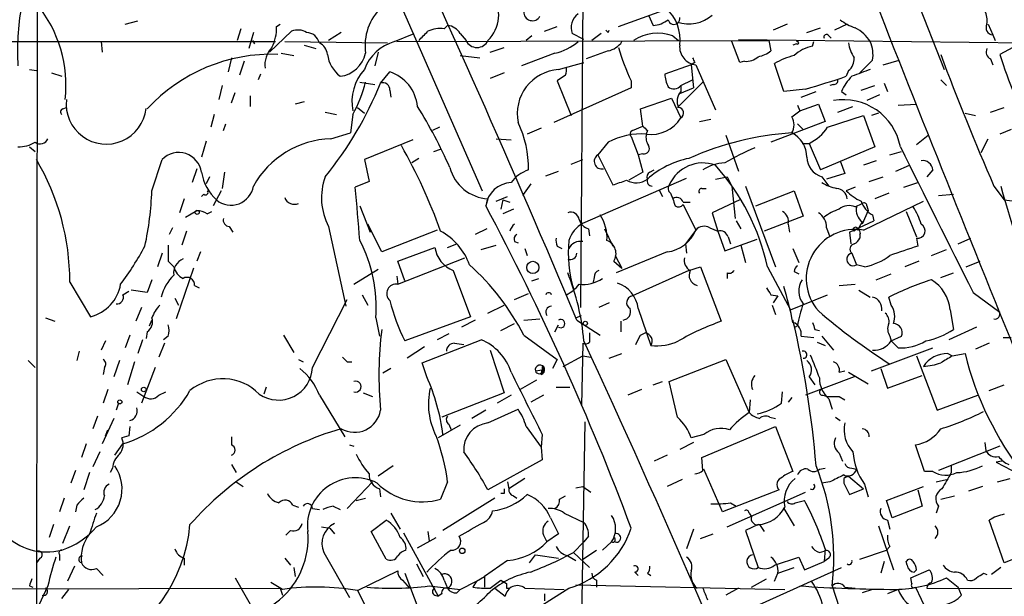
# Model space of a CAD drawing. Extents: x 16 to 877, y 10 to 820.
# Drawn here: x 306 to 378, y 137 to 179 of the extents above; entities that cross this region are included whole.
import ezdxf

# ---------------------------------------------------------------- set-up
doc = ezdxf.new("R2010")
doc.units = 0
doc.header["$MEASUREMENT"] = 0
doc.layers.add('MAIN', color=5, linetype='CONTINUOUS')

msp = doc.modelspace()

# ---------------------------------------------------------------- linework, layer by layer
at = {"layer": 'MAIN'}
for p, q in [((324.6967, 200.9986), (339.6827, 166.7933)), ((367.3687, 191.4313), (373.5493, 175.6833)), ((347.1333, 190.754), (346.8793, 158.242)), ((307.086, 189.23), (307.0013, 131.7413)), ((349.6733, 178.816), (354.076, 180.4246)), ((313.5207, 178.9853), (314.452, 179.2393)), ((324.612, 178.816), (324.866, 178.9853)), ((351.8747, 179.6626), (352.2133, 178.9006)), ((362.0347, 178.9853), (361.0187, 178.562)), ((366.4373, 178.9853), (365.506, 178.562)), ((376.7667, 178.9853), (377.1053, 178.2233)), ((321.9873, 178.6466), (321.7333, 177.8)), ((322.9187, 178.3926), (322.58, 177.2073)), ((324.104, 176.9533), (325.7127, 178.4773)), ((329.3533, 178.3926), (328.422, 177.8)), ((333.248, 177.7153), (334.6873, 178.308)), ((336.8887, 178.6466), (337.1427, 178.9006)), ((338.074, 178.308), (338.4973, 177.8)), ((344.2547, 178.4773), (345.186, 178.816)), ((347.1333, 177.8846), (346.2867, 178.308)), ((348.4033, 178.308), (347.726, 177.8)), ((348.9113, 178.3926), (348.996, 178.562)), ((363.474, 178.3926), (364.49, 178.7313)), ((26.3313, 177.8846), (324.5273, 177.7153)), ((311.7427, 177.7153), (311.8273, 176.9533)), ((322.834, 177.8), (323.0033, 177.546)), ((325.2047, 177.7153), (332.74, 177.6306)), ((333.4173, 177.7153), (360.68, 177.8)), ((343.3233, 178.1386), (342.9, 177.8)), ((353.6527, 178.1386), (354.076, 177.8)), ((358.5633, 176.1913), (357.9707, 177.7153)), ((358.4787, 177.8846), (394.208, 177.4613)), ((360.68, 177.8), (360.8493, 177.038)), ((362.712, 177.546), (362.458, 177.4613)), ((363.8973, 177.3766), (363.982, 177.7153)), ((365.0827, 178.1386), (365.252, 177.9693)), ((377.1053, 178.2233), (377.2747, 177.8)), ((379.222, 177.6306), (377.6133, 176.784)), ((324.9507, 176.8686), (325.882, 176.6993)), ((326.644, 177.4613), (327.4907, 177.2073)), ((332.0627, 176.9533), (331.8087, 175.9373)), ((340.2753, 176.9533), (341.2913, 177.292)), ((345.0167, 176.8686), (342.5613, 175.9373)), ((348.9113, 177.038), (347.3027, 176.4453)), ((321.31, 176.53), (321.056, 175.514)), ((322.2413, 176.276), (321.9027, 175.26)), ((338.074, 176.6993), (339.5133, 176.53)), ((345.2707, 175.6833), (347.1333, 176.1913)), ((355.2613, 176.1913), (355.0073, 176.022)), ((358.902, 176.276), (358.5633, 176.1913)), ((361.7807, 174.0746), (361.1033, 176.1066)), ((368.3, 176.3606), (367.3687, 175.4293)), ((369.062, 176.022), (370.2473, 176.3606)), ((376.936, 176.4453), (377.1053, 176.022)), ((306.4933, 175.6833), (307.0013, 175.5986)), ((308.102, 175.4293), (308.864, 175.1753)), ((332.232, 174.6673), (332.9093, 175.514)), ((341.2913, 175.4293), (340.2753, 175.006)), ((355.0073, 176.022), (353.06, 175.3446)), ((355.0073, 176.022), (355.1767, 174.3286)), ((355.346, 176.022), (356.7853, 172.72)), ((366.522, 175.5986), (366.3527, 175.1753)), ((323.4267, 175.3446), (323.2573, 174.9213)), ((330.708, 174.752), (331.8087, 174.5826)), ((345.7787, 175.26), (345.186, 174.8366)), ((345.186, 174.8366), (346.202, 172.2966)), ((350.6047, 174.8366), (350.6047, 174.3286)), ((355.854, 174.752), (353.9913, 172.8893)), ((354.2453, 174.498), (355.092, 174.9213)), ((369.1467, 174.6673), (369.4007, 174.0746)), ((373.2953, 174.9213), (373.7187, 174.498)), ((320.6327, 174.498), (320.3787, 173.482)), ((321.31, 173.228), (321.564, 173.99)), ((332.9093, 174.1593), (332.994, 173.6513)), ((350.6047, 174.3286), (344.932, 171.7886)), ((354.1607, 173.9053), (355.1767, 174.3286)), ((354.2453, 174.498), (354.2453, 174.0746)), ((363.3893, 174.244), (361.7807, 174.0746)), ((363.0507, 173.6513), (364.1513, 174.0746)), ((365.4213, 174.5826), (365.1673, 174.498)), ((366.014, 174.0746), (366.3527, 173.8206)), ((367.4533, 174.1593), (368.4693, 174.498)), ((322.6647, 173.736), (322.6647, 172.974)), ((326.644, 173.3126), (325.9667, 173.1433)), ((351.282, 172.8046), (353.568, 173.5666)), ((353.568, 173.5666), (354.2453, 172.1273)), ((368.808, 173.8206), (367.8767, 173.3973)), ((308.9487, 172.8046), (309.2027, 172.8893)), ((328.168, 172.5506), (329.0147, 172.3813)), ((330.5387, 172.8893), (331.0467, 172.466)), ((351.4513, 171.5346), (351.282, 172.8046)), ((362.3733, 172.212), (362.966, 172.6353)), ((362.7967, 173.0586), (362.966, 172.6353)), ((362.966, 172.6353), (364.3207, 173.1433)), ((364.3207, 173.1433), (364.8287, 171.8733)), ((365.76, 172.5506), (366.8607, 172.974)), ((370.1627, 173.0586), (371.5173, 173.1433)), ((376.936, 172.5506), (377.952, 172.8893)), ((320.04, 172.3813), (319.786, 171.45)), ((330.2, 172.3813), (330.0307, 171.0266)), ((355.6, 171.8733), (356.4467, 172.0426)), ((364.8287, 171.8733), (360.8493, 170.3493)), ((364.998, 171.45), (367.6227, 172.2966)), ((367.6227, 172.2966), (368.4693, 170.0106)), ((368.7233, 172.466), (368.2153, 172.2966)), ((375.0733, 172.466), (375.8353, 172.2966)), ((320.7173, 171.196), (320.8867, 171.704)), ((336.55, 171.45), (336.042, 171.196)), ((344.0007, 171.3653), (342.9847, 170.942)), ((350.6893, 171.196), (351.4513, 171.5346)), ((351.79, 171.196), (351.7053, 170.942)), ((362.7967, 171.704), (363.22, 171.2806)), ((378.46, 171.2806), (377.6133, 170.942)), ((319.4473, 170.434), (319.1087, 169.2486)), ((328.5913, 170.6033), (330.0307, 171.0266)), ((334.6027, 170.5186), (331.0467, 169.0793)), ((340.6987, 170.6033), (341.7993, 170.5186)), ((348.9113, 170.3493), (348.1493, 169.418)), ((350.6047, 170.7726), (351.1127, 169.418)), ((357.5473, 170.8573), (358.4787, 168.2326)), ((371.5173, 170.18), (372.364, 170.8573)), ((376.2587, 169.5873), (376.7667, 170.6033)), ((306.4933, 170.0106), (306.9167, 169.672)), ((336.1267, 169.672), (336.6347, 169.8413)), ((363.1353, 170.2646), (363.6433, 170.2646)), ((363.6433, 170.2646), (364.49, 168.3173)), ((368.4693, 170.0106), (364.49, 168.3173)), ((369.57, 169.418), (370.4167, 169.672)), ((315.468, 166.7933), (316.23, 169.0793)), ((331.0467, 169.0793), (331.3853, 167.4706)), ((335.026, 169.164), (334.518, 168.8253)), ((346.202, 168.7406), (347.0487, 169.0793)), ((348.1493, 169.418), (349.25, 167.2166)), ((351.4513, 169.5026), (351.1127, 169.418)), ((351.1127, 169.418), (351.4513, 168.148)), ((365.9293, 168.9946), (366.268, 168.0633)), ((368.554, 168.9946), (367.6227, 168.656)), ((318.77, 168.402), (318.4313, 167.386)), ((344.3393, 167.894), (345.2707, 168.2326)), ((351.9593, 168.148), (352.298, 168.3173)), ((369.9933, 168.2326), (371.0093, 168.656)), ((372.7027, 168.3173), (372.2793, 167.8093)), ((319.7013, 167.8093), (319.4473, 167.3013)), ((320.802, 168.148), (320.6327, 166.9626)), ((331.3853, 167.4706), (330.3693, 167.0473)), ((347.0487, 164.4226), (354.6687, 167.7246)), ((351.4513, 168.148), (350.4353, 167.5553)), ((356.7853, 167.64), (357.632, 167.8093)), ((357.632, 167.8093), (357.9707, 167.132)), ((364.5747, 167.8093), (365.0827, 167.132)), ((366.268, 168.0633), (364.9133, 167.64)), ((368.046, 167.4706), (369.062, 167.8093)), ((320.548, 166.7933), (319.9553, 165.6926)), ((343.2387, 167.3013), (342.646, 166.4546)), ((352.6367, 166.878), (352.8907, 166.37)), ((355.7693, 166.9626), (356.108, 166.9626)), ((357.9707, 167.132), (358.2247, 164.7613)), ((358.9867, 167.132), (361.188, 161.2053)), ((359.7487, 165.6926), (362.5427, 166.7933)), ((362.5427, 166.7933), (363.22, 164.9306)), ((367.03, 167.0473), (366.3527, 166.7933)), ((370.586, 167.0473), (371.602, 167.386)), ((377.19, 167.132), (377.952, 166.116)), ((317.8387, 166.2006), (317.5, 165.1846)), ((319.278, 166.5393), (319.1087, 166.37)), ((340.106, 166.2006), (339.9367, 165.6926)), ((340.6987, 166.0313), (341.5453, 166.37)), ((341.2067, 166.116), (341.0373, 165.4386)), ((341.2067, 166.116), (341.7147, 165.9466)), ((353.4833, 166.624), (353.6527, 166.2006)), ((358.5633, 166.116), (356.5313, 165.1846)), ((367.6227, 163.9146), (372.0253, 166.0313)), ((369.4853, 166.624), (368.4693, 166.2006)), ((373.126, 166.4546), (374.2267, 166.5393)), ((377.952, 166.116), (378.714, 166.0313)), ((317.9233, 164.846), (318.77, 165.354)), ((330.708, 165.6926), (331.47, 163.7453)), ((341.9687, 165.4386), (341.2067, 165.1)), ((354.4147, 165.9466), (354.9227, 165.9466)), ((354.4147, 165.7773), (355.346, 163.9146)), ((367.03, 165.608), (367.538, 165.862)), ((367.9613, 165.354), (367.538, 164.338)), ((367.8767, 165.6926), (367.9613, 165.354)), ((319.532, 165.1), (319.8707, 165.2693)), ((356.5313, 165.1846), (356.9547, 163.83)), ((358.3093, 164.592), (358.648, 163.9993)), ((363.22, 164.9306), (360.3413, 163.83)), ((366.6067, 163.7453), (368.3847, 164.592)), ((368.3, 165.0153), (368.3847, 164.592)), ((370.7553, 165.2693), (371.5173, 163.4066)), ((316.992, 164.084), (316.738, 163.576)), ((318.008, 163.83), (317.6693, 162.814)), ((321.1407, 164.1686), (321.3947, 163.7453)), ((328.422, 164.1686), (329.692, 158.3266)), ((332.3167, 162.306), (331.3007, 164.338)), ((336.3807, 163.9146), (332.3167, 162.306)), ((340.0213, 163.9993), (339.1747, 163.576)), ((347.472, 163.9993), (347.5567, 163.4913)), ((348.6573, 163.9993), (349.25, 162.7293)), ((355.346, 163.9146), (354.584, 162.8986)), ((356.362, 164.084), (356.9547, 163.83)), ((356.9547, 163.83), (357.4627, 162.3906)), ((362.1193, 164.338), (362.204, 163.7453)), ((364.9133, 164.084), (365.1673, 163.4066)), ((367.538, 164.5073), (367.1993, 163.9146)), ((357.4627, 162.3906), (359.8333, 163.2373)), ((357.7167, 163.4066), (357.886, 162.8986)), ((366.6067, 163.7453), (366.6913, 162.8986)), ((367.3687, 163.576), (367.3687, 163.322)), ((371.5173, 163.322), (371.602, 162.7293)), ((374.5653, 162.8986), (375.4967, 163.322)), ((333.502, 161.6286), (336.2113, 162.6446)), ((337.1427, 162.6446), (337.82, 162.8986)), ((339.598, 162.4753), (340.6987, 162.814)), ((342.0533, 163.068), (342.3073, 162.9833)), ((342.8153, 162.56), (342.9847, 162.052)), ((345.186, 162.7293), (345.5247, 162.56)), ((354.584, 162.8986), (354.6687, 162.2213)), ((358.648, 162.814), (358.9867, 161.544)), ((362.458, 162.56), (362.8813, 161.544)), ((372.618, 162.052), (373.7187, 162.4753)), ((316.23, 162.2213), (315.8913, 161.2053)), ((319.024, 162.306), (318.77, 161.6286)), ((333.502, 159.9353), (338.4127, 161.8826)), ((349.4193, 162.052), (349.9273, 161.1206)), ((353.2293, 162.306), (349.504, 160.782)), ((366.776, 162.2213), (367.1147, 161.3746)), ((316.6533, 161.6286), (317.0767, 161.2053)), ((318.516, 161.1206), (317.246, 157.3953)), ((330.2847, 159.9353), (332.0627, 161.036)), ((334.01, 160.1893), (333.502, 161.6286)), ((337.566, 160.9513), (338.836, 157.5646)), ((349.3347, 161.6286), (349.9273, 161.1206)), ((354.838, 160.9513), (350.6893, 159.0886)), ((354.838, 160.9513), (355.6847, 161.2053)), ((355.6847, 161.2053), (357.2087, 157.226)), ((360.5953, 161.2053), (362.2887, 158.0726)), ((367.7073, 161.2053), (367.1147, 161.3746)), ((371.6867, 161.6286), (370.6707, 161.2053)), ((375.158, 161.2053), (376.174, 161.6286)), ((315.468, 160.274), (315.1293, 159.3426)), ((333.4173, 160.528), (333.502, 159.9353)), ((343.3233, 160.1893), (343.8313, 160.3586)), ((347.8953, 160.4433), (347.8107, 160.1046)), ((357.632, 160.782), (357.632, 160.3586)), ((362.5427, 160.8666), (362.8813, 160.6973)), ((368.554, 160.274), (369.6547, 160.6973)), ((373.2953, 160.4433), (374.2267, 160.782)), ((309.4567, 160.1046), (310.9807, 157.5646)), ((315.1293, 159.3426), (313.944, 159.512)), ((318.6007, 159.8506), (318.9393, 159.6813)), ((365.8447, 159.8506), (367.03, 159.9353)), ((367.284, 159.512), (368.1307, 159.004)), ((313.3513, 159.1733), (313.7747, 159.4273)), ((317.1613, 158.9193), (317.4153, 158.4113)), ((327.2367, 153.8393), (329.7767, 158.8346)), ((330.8773, 159.1733), (331.3007, 158.4113)), ((342.0533, 158.8346), (343.0693, 159.258)), ((360.8493, 159.1733), (361.3573, 159.0886)), ((361.3573, 159.0886), (361.0187, 158.5806)), ((362.2887, 158.0726), (364.998, 159.1733)), ((369.6547, 158.4113), (369.4853, 159.004)), ((375.666, 159.3426), (377.6133, 157.9033)), ((314.706, 158.242), (314.2827, 157.226)), ((340.106, 157.8186), (341.2913, 158.4113)), ((348.996, 158.5806), (348.234, 158.242)), ((351.1127, 158.1573), (352.044, 155.448)), ((360.934, 158.4113), (361.188, 157.734)), ((373.9727, 158.0726), (374.2267, 156.6333)), ((307.6787, 157.48), (308.356, 157.226)), ((331.8933, 157.48), (332.1473, 156.1253)), ((338.836, 157.5646), (334.01, 155.7866)), ((342.7307, 157.3106), (343.916, 157.3953)), ((346.5407, 157.48), (346.964, 157.6493)), ((315.2987, 156.8873), (315.468, 157.3106)), ((339.1747, 157.3106), (338.1587, 156.8026)), ((341.0373, 156.5486), (342.0533, 157.0566)), ((345.0167, 156.464), (345.2707, 156.972)), ((346.6253, 157.3106), (348.3187, 156.21)), ((349.8427, 157.226), (349.8427, 156.464)), ((362.7967, 156.8873), (362.6273, 156.8026)), ((364.0667, 156.6333), (364.4053, 156.5486)), ((375.92, 156.8026), (373.888, 155.8713)), ((313.8593, 156.21), (313.5207, 155.2786)), ((315.1293, 156.464), (315.0447, 155.956)), ((316.6533, 156.1253), (316.3147, 155.8713)), ((325.12, 156.21), (325.882, 154.94)), ((337.2273, 156.2946), (336.3807, 155.8713)), ((342.7307, 156.21), (345.186, 154.432)), ((351.282, 156.21), (351.6207, 156.3793)), ((363.0507, 156.1253), (363.982, 156.0406)), ((364.5747, 156.1253), (365.4213, 155.1093)), ((369.57, 156.1253), (369.6547, 155.7866)), ((369.6547, 155.7866), (370.4167, 156.1253)), ((377.8673, 156.0406), (378.46, 156.0406)), ((312.0813, 155.7866), (311.7427, 155.1093)), ((314.7907, 155.8713), (314.452, 154.8553)), ((316.3993, 155.6173), (315.976, 154.6013)), ((335.4493, 155.3633), (334.1793, 154.5166)), ((335.28, 154.178), (339.598, 155.8713)), ((337.6507, 155.6173), (338.328, 155.5326)), ((347.0487, 155.6173), (346.964, 151.0453)), ((364.236, 155.702), (364.8287, 155.448)), ((368.2153, 153.5853), (372.7027, 155.2786)), ((370.1627, 155.2786), (369.6547, 155.7866)), ((376.8513, 155.6173), (375.8353, 155.194)), ((310.134, 155.0246), (309.9647, 154.3473)), ((340.2753, 155.1093), (341.2913, 151.9766)), ((345.6093, 153.924), (347.0487, 154.686)), ((347.0487, 154.686), (347.6413, 154.6013)), ((348.996, 154.5166), (349.9273, 154.8553)), ((371.5173, 154.686), (373.0413, 150.7066)), ((373.8033, 154.8553), (374.142, 154.686)), ((374.142, 154.686), (375.0733, 154.8553)), ((306.4087, 154.3473), (306.9167, 153.8393)), ((311.9967, 153.8393), (311.912, 153.3313)), ((313.0973, 154.3473), (312.674, 153.162)), ((314.198, 154.2626), (313.69, 152.5693)), ((315.722, 153.8393), (314.706, 151.2146)), ((326.2207, 154.432), (326.5593, 154.2626)), ((329.7767, 154.2626), (330.1153, 154.2626)), ((332.994, 153.7546), (332.4013, 153.416)), ((335.6187, 153.162), (335.28, 154.178)), ((344.0853, 153.924), (344.0853, 153.67)), ((345.186, 154.432), (344.8473, 153.7546)), ((353.3987, 152.8233), (357.5473, 154.432)), ((357.5473, 154.432), (359.2407, 150.5373)), ((368.8927, 153.7546), (369.4007, 152.3153)), ((343.5773, 153.5853), (344.0853, 153.67)), ((344.0007, 153.3313), (344.0853, 153.67)), ((366.9453, 153.162), (363.3893, 151.8073)), ((363.6433, 153.162), (364.0667, 152.5693)), ((365.8447, 153.5006), (366.268, 153.5853)), ((366.522, 153.5006), (367.9613, 152.654)), ((369.4007, 152.3153), (371.9407, 153.2466)), ((323.85, 152.4), (323.6807, 151.892)), ((343.662, 152.908), (342.4767, 152.2306)), ((345.1013, 152.4), (346.1173, 152.4)), ((352.2133, 152.5693), (352.8907, 152.8233)), ((353.9913, 150.1986), (353.3987, 152.8233)), ((376.8513, 152.146), (377.952, 152.5693)), ((312.2507, 152.2306), (311.912, 151.2146)), ((314.3673, 152.0613), (314.8753, 151.7226)), ((315.976, 151.8073), (316.484, 152.0613)), ((327.7447, 151.8073), (329.6073, 148.7593)), ((330.962, 151.9766), (331.6393, 151.7226)), ((341.2913, 151.9766), (336.7193, 150.1986)), ((341.7993, 151.8073), (340.7833, 151.2146)), ((344.17, 151.8073), (343.2387, 151.2993)), ((351.3667, 152.2306), (350.3507, 151.8073)), ((361.6113, 151.2146), (361.696, 152.0613)), ((362.3733, 151.638), (362.1193, 151.2993)), ((364.6593, 151.8073), (364.998, 151.7226)), ((365.8447, 151.7226), (366.268, 151.4686)), ((373.0413, 150.7066), (376.0047, 151.8073)), ((313.0127, 151.2146), (312.8433, 150.7066)), ((359.3253, 151.4686), (359.2407, 150.5373)), ((365.0827, 151.5533), (365.3367, 150.7913)), ((311.4887, 150.2833), (311.15, 149.352)), ((339.9367, 150.7066), (338.9207, 150.114)), ((340.106, 149.7753), (342.3073, 150.7913)), ((360.7647, 150.1986), (361.188, 150.114)), ((365.5907, 150.1986), (365.9293, 149.9446)), ((312.674, 150.114), (311.8273, 148.2513)), ((313.8593, 149.5213), (313.7747, 148.844)), ((338.074, 149.606), (336.4653, 148.6746)), ((337.2273, 149.6906), (337.3967, 149.2673)), ((342.9, 149.5213), (344.0007, 147.9973)), ((346.8793, 128.27), (347.218, 149.86)), ((355.7693, 147.2353), (361.188, 149.5213)), ((361.188, 149.5213), (362.458, 146.2193)), ((312.0813, 148.844), (312.2507, 149.2673)), ((313.7747, 148.844), (313.2667, 148.6746)), ((321.31, 148.7593), (321.31, 148.1666)), ((344.0853, 148.9286), (344.0007, 147.9973)), ((355.9387, 148.9286), (355.0073, 148.6746)), ((310.642, 148.2513), (310.3033, 147.2353)), ((312.7587, 147.4046), (313.3513, 148.2513)), ((329.946, 148.1666), (330.2847, 148.082)), ((344.0007, 147.9973), (344.0853, 147.066)), ((355.1767, 148.336), (354.1607, 147.828)), ((372.11, 146.2193), (371.4327, 148.1666)), ((377.6133, 148.082), (373.126, 146.304)), ((376.5127, 148.336), (376.5973, 147.7433)), ((311.658, 147.6586), (311.15, 146.558)), ((353.2293, 147.4046), (352.298, 146.9813)), ((355.854, 146.304), (355.7693, 147.2353)), ((365.8447, 147.574), (366.0987, 146.9813)), ((321.31, 146.7273), (321.6487, 146.1346)), ((333.1633, 146.6426), (332.0627, 145.8806)), ((344.0853, 147.066), (340.106, 144.8646)), ((374.0573, 146.6426), (374.0573, 146.1346)), ((377.7827, 146.9813), (377.3593, 146.8966)), ((377.3593, 146.8966), (379.8147, 145.6266)), ((309.88, 146.304), (309.5413, 145.3726)), ((310.896, 146.1346), (310.4727, 144.8646)), ((312.5893, 146.4733), (312.42, 146.1346)), ((357.2933, 143.256), (355.9387, 146.3886)), ((364.4053, 146.3886), (364.8287, 146.4733)), ((366.522, 145.8806), (367.6227, 144.9493)), ((366.776, 146.4733), (367.1147, 146.3886)), ((372.7027, 146.2193), (372.11, 146.2193)), ((321.6487, 145.4573), (322.1567, 145.1186)), ((331.6393, 145.4573), (329.7767, 143.51)), ((337.1427, 145.4573), (336.6347, 144.1873)), ((341.5453, 145.4573), (341.63, 144.9493)), ((342.8153, 145.7113), (341.63, 144.9493)), ((346.5407, 145.034), (347.0487, 145.1186)), ((347.0487, 145.1186), (347.6413, 144.6953)), ((354.33, 145.6266), (353.2293, 145.1186)), ((365.1673, 145.4573), (364.5747, 145.3726)), ((366.1833, 145.7113), (366.1833, 145.3726)), ((366.1833, 145.3726), (366.6067, 144.526)), ((367.7073, 145.288), (367.9613, 144.3566)), ((369.316, 144.1026), (372.0253, 145.1186)), ((372.9567, 145.4573), (373.7187, 145.6266)), ((376.3433, 145.1186), (375.3273, 144.78)), ((377.444, 145.4573), (378.3753, 145.7113)), ((332.1473, 144.9493), (332.232, 144.3566)), ((341.2913, 144.6106), (341.0373, 144.6106)), ((341.9687, 144.4413), (342.2227, 144.272)), ((345.3553, 144.1873), (345.7787, 144.4413)), ((361.442, 144.8646), (357.2933, 143.256)), ((357.632, 142.1553), (363.3893, 144.6953)), ((366.6067, 144.526), (367.6227, 144.9493)), ((371.602, 144.8646), (371.9407, 143.6793)), ((373.2953, 144.1873), (374.3113, 144.4413)), ((309.0333, 144.272), (308.6947, 143.256)), ((309.9647, 143.764), (309.88, 143.256)), ((325.7973, 143.764), (326.2207, 143.5946)), ((328.7607, 143.6793), (329.2687, 143.4253)), ((330.454, 144.1026), (331.1313, 144.272)), ((340.614, 144.272), (336.804, 141.9013)), ((357.886, 143.9333), (358.3093, 143.6793)), ((362.6273, 143.9333), (363.3047, 144.1026)), ((369.7393, 142.8326), (369.316, 144.1026)), ((371.9407, 143.6793), (369.7393, 142.8326)), ((373.126, 143.6793), (372.9567, 143.1713)), ((327.2367, 143.51), (327.7447, 143.4253)), ((332.994, 143.1713), (333.6713, 141.986)), ((345.694, 143.1713), (347.1333, 142.494)), ((359.2407, 143.1713), (359.41, 142.9173)), ((361.7807, 143.51), (362.5427, 142.24)), ((308.2713, 142.3246), (307.9327, 141.3933)), ((308.9487, 140.97), (309.4567, 142.24)), ((331.5547, 141.8166), (332.6553, 142.6633)), ((344.678, 142.8326), (345.2707, 141.6473)), ((359.918, 142.3246), (358.9867, 141.9013)), ((360.0027, 142.3246), (360.3413, 141.8166)), ((368.7233, 142.24), (369.824, 139.0226)), ((369.4007, 142.6633), (369.57, 141.986)), ((377.952, 139.5306), (376.8513, 142.6633)), ((325.628, 141.9013), (325.2893, 141.5626)), ((327.914, 142.1553), (328.5067, 142.0706)), ((328.5067, 142.0706), (328.8453, 141.6473)), ((332.6553, 139.7846), (331.5547, 141.8166)), ((333.9253, 141.732), (336.4653, 137.0753)), ((335.7033, 141.8166), (335.788, 141.1393)), ((344.17, 141.5626), (344.424, 141.0546)), ((345.2707, 141.6473), (344.424, 141.0546)), ((347.472, 141.478), (347.1333, 141.0546)), ((355.1767, 141.986), (354.6687, 140.5466)), ((355.6847, 141.3086), (356.616, 141.6473)), ((358.9867, 141.9013), (359.918, 139.192)), ((334.9413, 140.6313), (336.296, 141.3933)), ((346.3713, 140.2926), (347.1333, 141.0546)), ((348.488, 140.462), (349.1653, 141.0546)), ((308.6947, 140.1233), (308.6947, 139.7)), ((328.0833, 140.2926), (329.946, 136.9906)), ((343.154, 139.5306), (343.5773, 140.1233)), ((343.5773, 140.1233), (345.2707, 139.8693)), ((345.948, 140.0386), (346.5407, 139.7)), ((346.3713, 140.2926), (347.5567, 139.192)), ((347.0487, 139.7846), (348.0647, 140.462)), ((364.4053, 140.2926), (364.744, 140.3773)), ((364.8287, 140.5466), (364.744, 139.6153)), ((367.3687, 139.7846), (369.316, 140.462)), ((369.57, 140.716), (369.316, 140.462)), ((380.6613, 140.6313), (377.952, 139.5306)), ((307.2553, 139.8693), (307.0013, 139.5306)), ((317.8387, 139.8693), (317.8387, 139.3613)), ((325.2047, 139.8693), (325.628, 139.3613)), ((334.8567, 139.446), (335.3647, 138.5146)), ((341.5453, 139.7), (339.852, 138.5146)), ((361.1033, 139.3613), (362.8813, 139.954)), ((362.8813, 139.954), (363.3047, 139.0226)), ((363.3047, 139.0226), (364.744, 139.6153)), ((365.0827, 139.8693), (364.744, 139.6153)), ((369.1467, 139.6153), (368.8927, 138.7686)), ((370.84, 139.3613), (370.7553, 139.6153)), ((309.7953, 139.2766), (309.2873, 138.176)), ((311.404, 139.1073), (311.912, 138.5993)), ((325.882, 139.192), (325.9667, 138.5146)), ((330.5387, 137.4986), (333.502, 138.938)), ((334.01, 138.7686), (335.026, 136.0593)), ((350.8587, 138.8533), (351.1127, 138.5993)), ((351.79, 138.7686), (352.044, 138.5993)), ((360.0027, 136.4826), (366.014, 139.192)), ((361.1033, 138.176), (361.3573, 138.7686)), ((361.3573, 138.7686), (362.5427, 139.192)), ((371.094, 138.43), (372.4487, 139.0226)), ((371.5173, 139.0226), (371.348, 138.8533)), ((376.428, 138.7686), (376.682, 138.684)), ((377.698, 139.192), (377.0207, 138.684)), ((321.564, 138.43), (323.596, 134.874)), ((325.0353, 137.5833), (324.1887, 138.0913)), ((333.8407, 138.2606), (334.3487, 137.668)), ((336.8887, 138.2606), (337.1427, 137.668)), ((338.074, 137.5833), (339.2593, 138.176)), ((339.2593, 138.176), (339.0053, 137.7526)), ((339.2593, 138.176), (339.852, 138.5146)), ((339.852, 138.5146), (339.852, 137.7526)), ((341.0373, 138.2606), (341.4607, 138.0066)), ((346.5407, 137.922), (361.8653, 137.5833)), ((348.0647, 138.2606), (348.0647, 137.7526)), ((359.41, 137.7526), (360.5107, 138.3453)), ((371.1787, 138.0066), (371.094, 138.43)), ((373.7187, 138.43), (374.5653, 137.7526)), ((273.9813, 137.5833), (324.866, 137.668)), ((306.4933, 137.8373), (306.7473, 137.7526)), ((307.848, 137.8373), (306.4933, 134.9586)), ((308.864, 136.906), (309.372, 137.5833)), ((324.866, 137.668), (325.0353, 137.16)), ((330.5387, 137.4986), (331.978, 134.7046)), ((335.788, 137.8373), (338.074, 137.5833)), ((336.2113, 137.16), (336.4653, 137.0753)), ((336.7193, 137.2446), (336.4653, 137.0753)), ((337.82, 137.3293), (338.074, 137.5833)), ((340.614, 137.668), (341.376, 137.0753)), ((341.4607, 137.668), (341.63, 137.668)), ((342.8153, 137.668), (345.694, 137.5833)), ((358.4787, 137.668), (357.5473, 137.16)), ((365.3367, 137.8373), (366.9453, 132.842)), ((366.268, 137.7526), (367.03, 137.668)), ((368.3, 137.5833), (367.538, 137.3293)), ((370.1627, 137.5833), (369.4007, 137.2446)), ((371.4327, 137.7526), (372.2793, 135.9746)), ((372.2793, 137.668), (395.478, 137.5833)), ((374.8193, 137.16), (374.5653, 137.7526))]:
    msp.add_line(p, q, dxfattribs=at)
for centre, radius in [((318.7911, 165.2059), 0.1496), ((343.3922, 161.174), 0.4495), ((347.2391, 157.0779), 0.1496), ((314.8753, 152.2307), 0.1693), ((313.1184, 151.3205), 0.1496), ((338.2191, 140.4076), 0.201)]:
    msp.add_circle(centre, radius, dxfattribs=at)
for centre, radius, start, end in [((2540.1916, 1033.8828), 2333.2781, 201.1429646, 202.637499), ((-464.1598, -183.6685), 879.5676, 22.8093936, 25.1699191), ((338.2115, 179.6997), 2.6829, 314.921475, 33.656306), ((324.6138, 176.9881), 18.9962, 170.096312, 183.171013), ((299.6901, 174.4913), 9.4817, 353.889496, 38.738043), ((334.9932, 177.4177), 3.9007, 133.326522, 188.092296), ((343.3626, 179.8846), 0.6327, 177.100965, 331.012248), ((347.4384, 178.7512), 1.234, 126.176208, 201.047845), ((351.1182, 177.8655), 3.0692, 352.432496, 48.680083), ((375.0735, 179.2394), 1.6284, 351.022983, 27.896356), ((352.0683, 180.9201), 2.0247, 274.106787, 307.970788), ((353.7374, 179.4086), 0.4318, 191.299523, 11.315138), ((354.8237, 181.5964), 2.5798, 251.175959, 311.445413), ((368.0802, 182), 3.4333, 231.208574, 252.188317), ((377.1222, 178.7313), 0.5082, 150.014605, 268.094603), ((321.5674, 178.693), 3.0471, 332.6268, 2.313457), ((326.1783, 177.3347), 1.2338, 59.02589, 112.170487), ((326.7553, 177.3715), 1.0227, 14.674845, 86.749008), ((166.0397, 347.4636), 239.4621, 314.885409, 315.114591), ((336.5501, 176.7831), 1.894, 79.701647, 116.556934), ((337.0157, 177.6728), 1.2344, 30.972514, 84.094496), ((391.1641, 220.7898), 59.8567, 224.868487, 225.097738), ((352.5471, 175.132), 3.2035, 69.810296, 123.607226), ((365.7015, 176.1878), 2.8695, 32.162003, 62.421405), ((327.306, 176.6928), 1.0353, 5.053639, 64.929949), ((334.1454, 174.5348), 3.3047, 105.756779, 159.663314), ((339.3017, 178.1758), 0.8879, 205.041065, 334.956204), ((344.1273, 180.7639), 3.9955, 282.861661, 310.270462), ((348.5731, 178.6459), 1.6431, 281.878242, 325.50333), ((362.7755, 177.6306), 0.1059, 233.108436, 126.859073), ((364.9134, 178.0539), 0.1894, 26.578587, 206.537987), ((369.6678, 178.2088), 3.1985, 190.414759, 211.659608), ((365.8442, 176.7416), 2.4852, 351.18127, 23.066602), ((325.5614, 176.016), 1.8131, 135.270377, 187.861517), ((329.0134, 177.3272), 2.167, 276.765908, 347.78207), ((364.8599, 181.6483), 15.7991, 196.005621, 205.540321), ((355.4728, 177.3341), 1.3183, 174.462831, 264.480136), ((359.4308, 178.9221), 2.3584, 281.922191, 306.975336), ((364.3207, 174.8366), 2.5751, 99.463785, 133.667268), ((377.1901, 176.9533), 0.5681, 153.43946, 243.425927), ((324.2713, 164.3158), 12.4754, 88.045895, 137.121769), ((330.8141, 177.144), 2.5028, 188.269962, 231.868618), ((439.8216, 218.6706), 94.6305, 206.443636, 206.6729), ((359.008, 177.6516), 1.3797, 265.59365, 311.267966), ((363.8968, 171.3666), 5.5019, 104.247646, 120.512801), ((365.9006, 176.4429), 1.0483, 306.352857, 4.765911), ((535.2429, 236.5201), 172.6135, 200.247034, 203.702349), ((407.069, 186.0387), 30.8754, 197.442221, 203.311092), ((333.68, 173.3102), 3.5448, 137.975184, 190.975511), ((331.9438, 172.6588), 3.014, 6.002837, 71.31678), ((345.52, 172.4189), 3.2739, 94.367163, 191.099885), ((344.6365, 175.7254), 1.2334, 337.831105, 5.919525), ((494.4615, -163.2673), 361.7278, 110.441005, 110.670173), ((306.9883, 184.9934), 27.274, 320.945934, 337.752664), ((321.3669, 177.2195), 10.0713, 331.288927, 345.818051), ((332.4165, 174.2077), 0.4952, 354.390726, 111.872304), ((355.3169, 175.4598), 2.2598, 182.922039, 207.586725), ((347.2168, 230.8852), 58.9048, 285.935389, 288.957182), ((365.4636, 174.879), 0.2994, 261.878017, 8.121983), ((369.4985, 172.4765), 3.8335, 135.250475, 155.362339), ((353.742, 174.8694), 0.6255, 226.820461, 323.575284), ((355.0495, 173.355), 1.0791, 138.177748, 205.56538), ((312.1236, 173.1433), 2.9374, 173.571061, 353.57128), ((366.1651, 169.2222), 4.2408, 10.71402, 100.101349), ((309.0121, 172.5718), 0.2413, 105.234291, 232.137512), ((303.2422, 153.3574), 37.2779, 23.944324, 31.750786), ((354.0337, 172.4801), 0.4114, 300.954203, 84.098158), ((335.6482, 168.5075), 7.4235, 358.531852, 26.230585), ((352.0644, 173.4866), 2.5698, 261.967328, 328.065753), ((361.4419, 171.6193), 1.104, 327.529206, 32.470794), ((350.7681, 170.9601), 0.2487, 108.471373, 228.928935), ((436.2581, 256.0277), 119.7133, 224.893835, 225.123052), ((362.127, 173.3643), 3.4507, 296.066788, 326.305788), ((305.7007, 172.3585), 2.3485, 268.682471, 301.182997), ((307.2871, 170.8256), 0.6033, 232.129181, 338.380224), ((328.8194, 163.86), 6.7472, 91.937358, 150.991172), ((351.3511, 165.7299), 5.2241, 86.112314, 117.841394), ((352.8487, 170.7305), 1.1628, 169.520187, 213.110624), ((363.8779, 148.766), 22.3114, 93.866756, 113.901762), ((361.4595, 169.2312), 2.0146, 0.494873, 63.025391), ((299.0612, 150.3602), 39.915, 19.722352, 29.63209), ((351.5444, 169.8837), 0.3923, 256.271929, 32.644832), ((366.5707, 153.3617), 17.9465, 112.63433, 120.497919), ((3040.0168, 1498.1854), 2981.8225, 206.4504589, 206.6796401), ((291.8875, 160.1211), 17.5692, 359.946191, 30.655926), ((317.4398, 167.9042), 1.6866, 8.311221, 135.833588), ((348.4495, 168.9469), 0.5587, 122.506592, 282.740169), ((356.115, 162.8), 6.4909, 101.346287, 131.783816), ((365.0379, 169.3041), 1.5649, 182.032471, 252.783138), ((371.9689, 168.2679), 0.7354, 3.851386, 98.830866), ((340.2801, 169.2638), 3.0682, 194.673511, 266.747037), ((343.8317, 165.9461), 2.4908, 107.823895, 144.683468), ((355.8485, 166.1565), 2.6693, 69.454255, 156.600456), ((357.5291, 165.8138), 3.0122, 91.263099, 123.786609), ((344.6163, 157.7337), 16.3518, 12.257598, 41.9096), ((322.6077, 168.7291), 3.5469, 189.429392, 227.453135), ((332.4401, 166.2781), 4.5382, 160.281377, 207.699445), ((265.0855, 421.3784), 267.7347, 288.322049, 288.551239), ((350.9619, 168.7877), 1.4153, 240.547862, 305.81158), ((352.1289, 167.8093), 0.3788, 116.598874, 206.54476), ((352.1497, 167.5129), 0.3815, 160.539138, 266.844331), ((293.2736, 167.5039), 22.2058, 347.58353, 358.166183), ((319.405, 166.6663), 0.1796, 225, 45), ((321.2692, 167.4102), 1.6728, 230.683843, 350.426749), ((201.9732, 153.9193), 129.0655, 4.102424, 5.837982), ((341.9083, 165.395), 1.9939, 93.133607, 171.416379), ((353.7103, 166.9587), 0.4045, 140.386678, 235.854122), ((355.7693, 166.751), 0.2116, 90, 216.875312), ((366.2548, 170.111), 3.2013, 238.344073, 259.57077), ((365.5738, 166.0991), 0.8694, 6.704062, 83.295938), ((369.0524, 169.5168), 3.8348, 225.251444, 245.354987), ((472.7082, 193.1421), 98.5062, 195.310239, 206.284146), ((325.9243, 166.5815), 0.7782, 202.372926, 292.389346), ((353.949, 165.8195), 0.4827, 15.265529, 127.864574), ((480.7447, 208.2741), 133.8752, 198.317001, 198.54617), ((369.2385, 166.6582), 1.8921, 199.349497, 240.263006), ((318.6851, 163.8294), 1.527, 56.315136, 86.812677), ((167.1362, 73.4337), 195.887, 20.511189, 28.097943), ((354.076, 166.0313), 0.4234, 233.132809, 323.132809), ((366.8945, 162.1702), 3.4329, 107.806858, 128.788314), ((366.5765, 164.5497), 1.1514, 66.804023, 129.463421), ((368.2229, 165.4024), 1.1271, 169.48964, 232.578016), ((367.665, 165.6927), 0.2116, 359.972935, 126.875312), ((367.6351, 163.1415), 4.3872, 15.826461, 34.208402), ((321.1595, 164.6296), 0.4614, 163.41494, 267.66472), ((346.1649, 164.5866), 0.6361, 8.13265, 109.936165), ((347.7684, 164.973), 1.0178, 196.930557, 253.069443), ((345.9049, 163.3564), 2.9289, 356.009995, 34.499052), ((361.2869, 164.5215), 0.8524, 347.56816, 61.318192), ((363.6998, 164.1404), 1.2149, 357.338971, 59.263526), ((334.4736, 159.8272), 4.5489, 19.886904, 61.63552), ((342.6469, 163.5755), 0.9663, 127.900465, 164.7298), ((348.3604, 162.3318), 2.4682, 122.102824, 160.57619), ((352.8659, 164.9811), 2.6997, 277.736013, 336.731184), ((355.9582, 163.3743), 0.8165, 60.361301, 138.569835), ((357.114, 163.2193), 0.6311, 17.263584, 104.619728), ((367.0421, 160.3549), 3.6067, 80.736421, 221.014664), ((367.0441, 163.957), 0.1609, 344.719894, 232.11877), ((367.157, 163.7029), 0.2469, 329.06013, 149.020326), ((371.6045, 163.8574), 0.5424, 260.749523, 62.376749), ((321.2159, 158.2091), 10.7022, 356.093655, 27.510568), ((342.3921, 163.2373), 0.3787, 116.571817, 206.551521), ((346.0335, 163.1528), 0.9474, 169.712462, 206.551529), ((355.333, 162.244), 9.3446, 174.420152, 196.45781), ((348.4457, 162.1789), 1.0456, 328.242073, 68.630043), ((366.6484, 163.6189), 0.7791, 292.400936, 337.599064), ((294.3074, 173.9091), 23.4844, 323.485623, 331.572142), ((613.003, 162.2213), 296.3503, 179.885408, 180.114592), ((338.3417, 162.9605), 2.1537, 188.434474, 248.889719), ((346.8794, 162.1366), 0.9467, 79.69786, 153.432242), ((367.0131, 162.5219), 0.3828, 100.20309, 231.735184), ((539.9084, -345.6014), 535.4691, 108.319515, 108.548701), ((318.1832, 160.7666), 1.1171, 112.593826, 187.92339), ((346.1419, 162.2413), 0.4838, 246.375369, 357.630818), ((355.332, 161.6993), 0.8526, 167.585625, 241.312851), ((366.8607, 161.7641), 0.465, 100.495516, 303.109098), ((366.7336, 165.8196), 4.7159, 281.915627, 306.973897), ((318.333, 161.516), 1.2941, 193.891284, 243.423069), ((326.6821, 147.9597), 18.0451, 27.20689, 48.022723), ((348.3441, 160.511), 0.4539, 104.039305, 188.578205), ((355.6353, 160.6126), 0.789, 154.578179, 254.970349), ((357.8014, 161.1205), 0.3785, 243.414641, 333.448488), ((363.0928, 160.8245), 0.5517, 122.460041, 175.623597), ((319.6069, 158.0736), 3.5845, 134.900536, 164.955733), ((318.0504, 159.893), 0.5519, 355.594129, 122.480746), ((330.1364, 154.3919), 17.054, 4.690961, 22.005604), ((347.0487, 162.5176), 2.5948, 264.382347, 303.689455), ((364.3549, 159.4411), 1.4769, 145.669705, 219.786199), ((380.7712, 135.6637), 25.9257, 108.32963, 115.805488), ((371.094, 157.8186), 2.8899, 5.042393, 58.17325), ((310.2537, 160.447), 2.9727, 284.155915, 350.088041), ((333.3685, 159.2612), 0.6872, 78.797988, 228.067327), ((344.4231, 161.8839), 3.0695, 297.982668, 320.592127), ((348.9225, 157.9201), 2.203, 6.181077, 72.398203), ((487.6799, 244.0772), 152.6259, 213.57026, 213.799443), ((339.3846, 152.587), 23.5186, 11.165692, 17.773091), ((312.8917, 158.9888), 0.4952, 264.390726, 21.872304), ((344.551, 159.0973), 0.2249, 19.748066, 160.251934), ((350.7671, 158.5934), 0.5012, 98.928654, 240.463538), ((368.0671, 158.115), 0.919, 352.056815, 75.319586), ((317.9377, 156.5625), 2.6346, 135.433655, 159.619837), ((347.5381, 162.4975), 15.1012, 194.368626, 206.384683), ((344.7626, 157.9033), 0.4233, 89.986464, 216.875312), ((349.922, 157.9404), 0.6362, 278.13265, 19.936165), ((369.4473, 155.9974), 6.7099, 158.137701, 172.378666), ((368.4479, 157.5726), 1.4697, 339.445324, 34.798468), ((314.6639, 157.1836), 0.857, 302.892696, 20.234435), ((345.44, 157.0566), 0.3053, 236.315138, 123.684862), ((393.7745, 192.2011), 45.1449, 229.275088, 237.577974), ((368.7238, 157.2261), 0.7801, 347.451277, 49.41862), ((377.2493, 157.7763), 0.3855, 261.153291, 19.233936), ((315.6376, 156.5487), 1.1004, 337.370923, 22.624271), ((359.5933, 153.2795), 27.482, 172.990368, 185.37197), ((363.0802, 140.3187), 17.8978, 109.150889, 120.204613), ((293.8287, 140.9489), 70.5527, 4.628881, 13.409397), ((362.1914, 156.3049), 0.8779, 348.194705, 72.320474), ((490.9819, 199.2373), 133.8752, 198.327138, 198.556321), ((370.3426, 156.6651), 0.9425, 155.455419, 214.941222), ((369.8023, 156.3885), 0.6684, 336.810414, 88.139677), ((371.1304, 161.2024), 5.5194, 281.117952, 304.123955), ((516.8566, 156.0406), 169.3002, 179.885375, 180.114592), ((181.7527, 240.5513), 189.3506, 333.320357, 333.549527), ((351.5311, 155.7767), 0.6092, 327.345584, 81.54271), ((337.6365, 155.0388), 0.5787, 88.593886, 181.406114), ((338.1595, 152.3282), 3.824, 17.854041, 67.902828), ((347.2434, 156.015), 0.4429, 243.915248, 315.027445), ((-353.1828, -169.3636), 772.1174, 21.8654411, 24.9050003), ((352.4675, 159.1732), 3.7492, 263.514166, 295.405855), ((368.3846, 156.6334), 1.5264, 266.822877, 326.307851), ((370.3902, 158.6867), 3.4157, 266.181016, 301.890697), ((414.3073, 239.1319), 119.7841, 224.885442, 225.114558), ((363.2244, 154.7784), 0.2618, 269.037136, 109.895235), ((787.4042, 323.254), 455.9476, 201.686242, 201.915418), ((373.7526, 152.7892), 2.0667, 88.594302, 146.695922), ((500.7163, -57.2391), 246.8467, 120.848166, 121.077353), ((398.4676, 160.7246), 24.1193, 194.084006, 217.729058), ((311.6848, 154.0971), 0.4047, 320.42467, 55.846581), ((324.7531, 153.9381), 2.4855, 235.407777, 357.72192), ((323.7797, 150.3821), 4.2134, 19.770728, 53.17117), ((343.916, 153.67), 0.3491, 284.040224, 194.040224), ((343.8683, 153.6991), 0.3125, 201.358743, 46.024187), ((363.0198, 153.6777), 0.8091, 320.405678, 55.850351), ((365.234, 153.6599), 0.6311, 345.380272, 72.736416), ((371.6459, 159.1229), 5.2127, 274.173874, 288.446419), ((320.6635, 149.248), 3.7637, 44.628619, 129.647692), ((322.0262, 147.0736), 14.8938, 7.154696, 24.128728), ((1485.9413, 722.7141), 1277.9143, 206.4504597, 206.6796427), ((360.3411, 152.6117), 0.9282, 136.842263, 204.240129), ((366.3377, 153.0237), 1.9331, 178.411164, 229.518937), ((330.4046, 152.4423), 0.3994, 252.531307, 107.468693), ((340.82, 151.1571), 5.0811, 166.823919, 207.080448), ((310.9825, 156.2813), 8.3721, 286.435731, 330.400188), ((315.3794, 152.3654), 0.8169, 231.895561, 316.909648), ((364.6169, 152.0189), 0.2159, 101.273495, 281.33076), ((365.4214, 363.4224), 211.7002, 269.885409, 270.114564), ((313.6476, 150.6643), 0.7502, 286.391264, 16.391264), ((359.1104, 154.5947), 4.2047, 279.899837, 306.497345), ((330.327, 151.0189), 1.9304, 239.709167, 350.689916), ((337.4544, 150.0254), 0.4046, 140.395708, 235.850351), ((338.6791, 148.3248), 4.3872, 15.826461, 34.208402), ((351.5797, 147.4902), 3.6265, 19.062483, 48.317652), ((363.6034, 144.142), 7.7416, 124.300747, 138.544147), ((360.4071, 151.7394), 1.675, 225.863544, 256.028469), ((360.4423, 149.6288), 0.6547, 60.498273, 132.177148), ((368.192, 166.439), 17.8328, 286.629079, 297.506244), ((340.2901, 147.8156), 1.9684, 95.366784, 184.57485), ((368.5298, 149.2673), 2.3181, 167.341439, 223.944331), ((312.2928, 148.209), 1.0795, 318.18441, 25.55143), ((335.9625, 126.6544), 23.6403, 106.234766, 138.481629), ((322.3965, 143.5698), 14.8665, 7.294144, 20.779375), ((357.1676, 147.4615), 1.9138, 70.662763, 129.95085), ((366.3326, 148.2662), 0.8469, 151.168162, 234.821748), ((367.4954, 148.8015), 0.5521, 355.61721, 85.575031), ((371.0303, 150.8549), 2.7182, 278.513152, 326.434453), ((321.1548, 147.7856), 0.4114, 292.16348, 67.83652), ((314.0573, 146.3743), 1.4713, 130.728008, 176.141889), ((336.1613, 150.1612), 6.3018, 205.08687, 220.722002), ((319.4534, 133.6848), 23.4844, 28.427858, 36.514377), ((371.1623, 147.8583), 4.3062, 182.658024, 216.646899), ((377.3451, 148.1524), 0.8524, 208.681808, 282.438404), ((379.0941, 148.5464), 1.9886, 218.076638, 246.171495), ((310.2744, 144.9445), 3.0092, 292.047489, 34.353879), ((347.5143, 139.9204), 17.9437, 353.33346, 22.001231), ((366.7082, 146.9219), 0.4537, 194.017867, 278.59446), ((374.2502, 150.6483), 4.5196, 272.92337, 297.588436), ((332.4904, 146.001), 1.1062, 177.461175, 251.931928), ((355.2026, 147.0055), 0.9573, 273.51548, 312.879217), ((361.8352, 145.2577), 0.556, 104.498619, 224.992713), ((362.8636, 144.5917), 1.6774, 103.993164, 134.113543), ((363.3994, 145.7778), 0.6312, 75.382563, 162.719079), ((363.982, 146.8331), 0.6138, 226.399434, 313.600566), ((492.6952, -108.3285), 284.0257, 116.450478, 116.679625), ((366.4796, 146.5497), 0.6552, 243.114274, 345.766515), ((408.6926, 61.091), 94.6976, 116.443722, 116.672824), ((373.6717, 147.8567), 1.9027, 239.383299, 295.162977), ((670.073, -23.7998), 341.3254, 150.141062, 150.370222), ((312.5892, 144.6954), 0.6447, 113.192756, 203.212594), ((330.3845, 142.2425), 3.5124, 63.019849, 186.964569), ((335.3069, 148.7106), 4.7142, 225.078206, 286.35943), ((363.9438, 144.0419), 2.126, 128.259548, 192.145012), ((363.855, 145.1187), 0.2116, 233.140927, 53.124688), ((310.6416, 144.611), 1.3657, 299.750605, 352.861974), ((325.0918, 145.1891), 1.2937, 206.563071, 256.111999), ((339.923, 147.7725), 4.4625, 276.713662, 313.321988), ((425.9912, 144.7799), 84.7001, 179.885408, 180.114524), ((342.0786, 144.8815), 0.4537, 171.405541, 255.982133), ((341.8204, 141.6685), 3.0856, 22.164499, 67.831361), ((373.7432, 144.2163), 0.818, 116.358321, 221.025171), ((437.2186, 17.0181), 179.6053, 134.885409, 135.114591), ((325.2292, 143.4878), 0.6317, 25.928187, 135.153917), ((326.8752, 143.5034), 0.3616, 1.045948, 150.889987), ((329.3088, 140.7651), 2.9653, 100.651703, 116.219406), ((344.6778, 144.1027), 0.6827, 299.760495, 7.11773), ((356.7851, 150.369), 6.5292, 267.029092, 279.707142), ((362.3695, 144.2448), 0.4044, 214.114473, 309.611441), ((341.5872, 132.6905), 24.5334, 18.6763, 27.721004), ((692.1497, 15.4094), 401.6097, 161.45046, 161.679643), ((339.323, 143.5438), 1.1399, 292.939222, 349.732017), ((344.6216, 141.6617), 1.8517, 54.610514, 93.495464), ((347.7118, 142.0283), 1.7495, 326.18186, 33.81814), ((359.029, 143.1713), 0.2116, 0, 126.875312), ((359.8757, 142.7903), 0.4827, 164.745922, 285.254078), ((359.7153, 144.7634), 2.4472, 274.751198, 331.470263), ((369.4906, 143.293), 0.6361, 160.052295, 261.874993), ((378.5306, 139.9394), 3.1999, 100.417271, 121.654071), ((307.0811, 143.2961), 11.223, 293.594767, 355.034085), ((325.8449, 142.4993), 0.6362, 250.063835, 351.86735), ((329.5524, 140.9592), 1.6133, 115.99486, 204.406038), ((331.305, 140.5417), 2.5149, 19.793132, 57.525138), ((84.8783, 586.486), 511.9544, 299.63029, 299.859473), ((344.9741, 141.859), 0.857, 122.892696, 200.234435), ((346.0969, 141.584), 1.3792, 355.592055, 41.284406), ((372.4653, 141.7743), 0.6183, 311.131005, 48.868995), ((307.7707, 144.7096), 4.386, 224.282258, 284.434184), ((307.1707, 145.7537), 5.556, 287.74424, 319.634717), ((313.2283, 139.8529), 2.9427, 142.426422, 186.287943), ((321.0457, 141.3116), 5.874, 255.066635, 4.931885), ((337.4753, 141.097), 0.6398, 262.943846, 36.547512), ((344.1072, 144.2429), 6.851, 286.322995, 341.513745), ((349.5251, 141.3509), 0.3147, 250.349851, 109.644027), ((370.5432, 141.3508), 1.162, 169.497569, 213.115652), ((333.0499, 140.5489), 1.0484, 355.245435, 53.650382), ((341.1464, 144.2839), 4.6012, 274.973462, 315.425292), ((349.2499, 141.224), 0.1894, 243.462013, 63.394352), ((307.1707, 140.1233), 0.2678, 288.421413, 108.441716), ((308.864, 140.2503), 0.2117, 90, 216.875312), ((310.3457, 139.7846), 0.2441, 80.549249, 260.522245), ((318.1349, 140.843), 1.0177, 196.932197, 253.080214), ((332.9516, 140.3351), 0.6252, 241.709176, 331.688692), ((334.4334, 139.3613), 1.1516, 107.103826, 143.975919), ((346.9615, 128.1037), 15.6273, 127.738351, 136.538072), ((333.7721, 163.5857), 26.4822, 290.944901, 298.408884), ((346.2586, 141.2947), 1.2939, 206.567032, 256.110889), ((359.6063, 139.6122), 0.5232, 102.317354, 306.567641), ((364.7443, 141.3935), 1.1519, 216.026276, 252.884837), ((364.9133, 140.1233), 0.3053, 303.700477, 123.684862), ((327.883, 133.3686), 20.5273, 161.287985, 167.426295), ((311.0653, 139.8694), 0.8339, 203.97086, 293.961791), ((350.8869, 139.0791), 0.2275, 262.88123, 119.754253), ((354.203, 139.2344), 0.8571, 339.770189, 57.090465), ((360.3716, 140.2499), 1.151, 246.791605, 309.46907), ((360.0662, 138.9169), 1.2995, 353.447534, 52.944046), ((366.5749, 139.6154), 0.2182, 230.913782, 22.81582), ((371.0093, 139.5094), 0.2752, 22.632677, 157.367323), ((371.3902, 139.4035), 0.5518, 184.385964, 265.614036), ((370.5618, 138.9639), 0.9573, 3.51548, 42.879217), ((374.396, 139.9539), 1.1039, 212.469202, 265.599304), ((334.1793, 138.8533), 0.6826, 172.87186, 240.261365), ((335.6332, 137.9504), 1.2933, 13.878289, 63.448818), ((336.9311, 138.176), 0.5386, 292.603498, 112.62723), ((344.5603, 132.3618), 6.6246, 101.507538, 130.302789), ((348.1747, 138.7009), 0.4538, 171.419912, 255.972943), ((351.4938, 139.1495), 0.4825, 307.869776, 15.271781), ((356.2351, 138.6418), 1.263, 166.436865, 230.441853), ((371.8347, 138.4299), 0.8534, 336.622441, 43.988752), ((374.3326, 137.8585), 0.995, 23.83678, 91.226592), ((291.524, 265.5993), 152.6261, 303.57027, 303.799453), ((433.5779, 95.7413), 133.8752, 161.443679, 161.672862), ((331.2768, 150.0251), 15.2863, 306.062288, 309.681036), ((342.265, 136.9604), 0.8964, 52.127819, 172.635556), ((426.1106, 137.8373), 84.6501, 179.885408, 180.114592), ((360.0434, 135.3391), 4.7176, 11.917556, 36.96633), ((365.7665, 137.4009), 0.6125, 35.04183, 134.563444), ((369.8927, 146.6451), 9.0624, 270.636046, 294.972702), ((371.3057, 137.8796), 0.1796, 135, 315), ((372.7208, 137.6619), 0.4415, 103.463431, 179.208421), ((375.4543, 138.8535), 0.6295, 250.359033, 317.717127), ((307.5516, 137.414), 0.2749, 243.453585, 63.425629), ((-1718.8454, 3410.1647), 3869.4904, 301.6158728, 302.2510827), ((327.5057, 119.2612), 18.4879, 80.557752, 97.678978), ((333.1219, 158.3134), 20.6489, 264.704055, 277.418488), ((336.2961, 137.414), 0.2678, 108.462013, 251.537987), ((337.0439, 137.3434), 0.3393, 73.071082, 196.928918), ((337.7354, 138.0066), 0.6826, 209.738635, 277.119811), ((324.7168, 152.979), 22.0076, 306.540664, 314.988034), ((339.979, 142.7949), 5.1355, 259.070353, 273.307628), ((471.2546, 136.9906), 127.0002, 179.885409, 180.114592), ((567.668, 221.9075), 227.9506, 201.687966, 201.917182), ((370.191, 240.3916), 102.8085, 265.970143, 269.889821), ((372.5544, 138.451), 2.5442, 199.940586, 250.059414), ((373.2568, 138.5184), 2.0704, 280.496919, 318.997087)]:
    msp.add_arc(centre, radius, start, end, dxfattribs=at)

doc.saveas('drawing.dxf')
